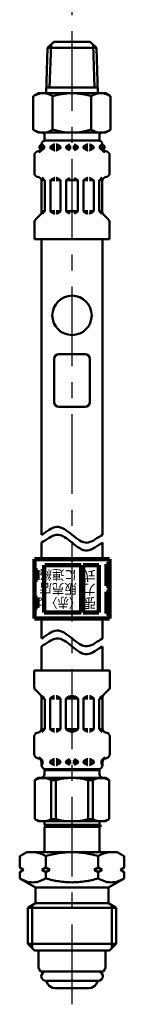
# Model space of a CAD drawing. Units: millimetres. Extents: x 0 to 1088, y -1 to 742.
# Drawn here: x 159 to 179, y 311 to 491 of the extents above; entities that cross this region are included whole.
import ezdxf

# ---------------------------------------------------------------- set-up
doc = ezdxf.new("R2010")
doc.units = ezdxf.units.MM
doc.header["$LTSCALE"] = 0.459057
doc.linetypes.add('CENTER', pattern=[50.8, 31.75, -6.35, 6.35, -6.35])
for name, color, linetype in [('NoLayerName_001', 7, 'Continuous'), ('NoLayerName_003', 7, 'Continuous'), ('NoLayerName_006', 7, 'Continuous'), ('NoLayerName_008', 7, 'Continuous'), ('NoLayerName_010', 7, 'Continuous'), ('NoLayerName_012', 7, 'Continuous'), ('NoLayerName_013', 7, 'Continuous'), ('NoLayerName_015', 7, 'Continuous'), ('NoLayerName_017', 7, 'Continuous'), ('NoLayerName_018', 7, 'Continuous')]:
    doc.layers.add(name, color=color, linetype=linetype)
doc.styles.get("Standard").update_dxf_attribs({"font": 'txt', "bigfont": 'extfont2'})

msp = doc.modelspace()

# ---------------------------------------------------------------- linework, layer by layer
at = {"layer": 'NoLayerName_001', "color": 173, "linetype": 'Continuous', "lineweight": 50}
for p, q in [((162.89, 352.44), (162.2, 352.04)), ((162.2, 344.91), (162.2, 352.04)), ((175.13, 352.44), (162.89, 352.44)), ((165.19, 352.02), (166.03, 352.02)), ((165.19, 344.93), (165.19, 352.02)), ((166.03, 344.93), (166.03, 352.02)), ((171.98, 352.02), (172.82, 352.02)), ((171.98, 344.93), (171.98, 352.02)), ((172.82, 344.93), (172.82, 352.02)), ((175.13, 352.44), (175.81, 352.04)), ((175.81, 344.91), (175.81, 352.04)), ((162.89, 344.52), (162.2, 344.91)), ((163.97, 343.85), (163.97, 344.52)), ((165.19, 344.93), (166.03, 344.93)), ((171.98, 344.93), (172.82, 344.93)), ((174.05, 343.85), (174.05, 344.52)), ((175.13, 344.52), (175.81, 344.91))]:
    msp.add_line(p, q, dxfattribs=at)
for centre, radius, start, end in [((163.68, 349.47), 2.96, 59.2712, 119.9219), ((169.01, 341.6), 10.84, 74.0819, 105.9181), ((174.33, 349.47), 2.96, 60.0781, 120.7288), ((163.68, 347.48), 2.96, 240.0781, 300.7288), ((169.01, 355.36), 10.84, 254.0819, 285.9181), ((174.33, 347.48), 2.96, 239.2712, 299.9219)]:
    msp.add_arc(centre, radius, start, end, dxfattribs=at)
at = {"layer": 'NoLayerName_001', "color": 54, "linetype": 'Continuous', "lineweight": 50}
for points in [[(163.41, 396.88), (164.34, 397.36), (166.21, 399.15), (169.01, 396.88), (171.81, 394.61), (173.67, 396.4), (174.61, 396.88)], [(163.41, 395.44), (164.34, 395.92), (166.21, 397.71), (169.01, 395.44), (171.81, 393.16), (173.67, 394.95), (174.61, 395.44)], [(163.41, 377.94), (164.34, 378.42), (166.21, 380.21), (169.01, 377.94), (171.81, 375.67), (173.67, 377.46), (174.61, 377.94)], [(163.41, 376.49), (164.34, 376.97), (166.21, 378.76), (169.01, 376.49), (171.81, 374.22), (173.67, 376.01), (174.61, 376.49)]]:
    msp.add_open_spline(points, degree=3, dxfattribs=at)
at = {"layer": 'NoLayerName_003', "color": 54, "linetype": 'Continuous', "lineweight": 100}
for p, q in [((175.87, 392.42), (162.14, 392.42)), ((162.14, 392.42), (162.14, 381.59)), ((175.87, 392.42), (175.87, 381.59)), ((162.69, 390.44), (162.14, 390.44)), ((162.69, 388.63), (162.69, 390.44)), ((163.95, 382.67), (163.95, 391.34)), ((170.67, 391.34), (164.02, 391.34)), ((170.67, 382.67), (170.67, 391.34)), ((173.92, 391.34), (171.03, 391.34)), ((171.03, 382.67), (171.03, 391.34)), ((173.92, 382.67), (173.92, 391.34)), ((175.33, 387.55), (175.33, 391.52)), ((175.33, 391.52), (175.87, 391.52)), ((162.14, 388.63), (162.69, 388.63)), ((175.87, 390.37), (175.33, 390.37)), ((175.33, 388.7), (175.87, 388.7)), ((175.87, 387.55), (175.33, 387.55)), ((162.69, 385.38), (162.14, 385.38)), ((162.69, 383.57), (162.69, 385.38)), ((175.33, 382.49), (175.33, 386.46)), ((175.33, 386.46), (175.87, 386.46)), ((175.87, 385.31), (175.33, 385.31)), ((162.14, 383.57), (162.69, 383.57)), ((175.33, 383.65), (175.87, 383.65)), ((175.87, 381.59), (162.14, 381.59)), ((163.95, 382.67), (170.67, 382.67)), ((171.03, 382.67), (173.92, 382.67)), ((175.87, 382.49), (175.33, 382.49))]:
    msp.add_line(p, q, dxfattribs=at)
at = {"layer": 'NoLayerName_003', "color": 173, "linetype": 'Continuous', "lineweight": 50}
for p, q in [((174.05, 343.85), (163.97, 343.85)), ((164.26, 343.69), (163.97, 343.85)), ((163.97, 343.52), (164.26, 343.69)), ((173.76, 343.69), (174.05, 343.85)), ((174.05, 343.52), (173.76, 343.69)), ((174.05, 343.52), (163.97, 343.52))]:
    msp.add_line(p, q, dxfattribs=at)
at = {"layer": 'NoLayerName_006', "color": 54, "linetype": 'Continuous', "lineweight": 50}
for p, q in [((163.41, 377.94), (163.41, 381.59)), ((163.41, 372.08), (163.41, 376.49))]:
    msp.add_line(p, q, dxfattribs=at)
at = {"layer": 'NoLayerName_006', "color": 173, "linetype": 'Continuous', "lineweight": 50}
for p, q in [((162.89, 344.52), (175.13, 344.52)), ((163.97, 343.52), (163.97, 338.9)), ((174.05, 343.52), (174.05, 338.9))]:
    msp.add_line(p, q, dxfattribs=at)
at = {"layer": 'NoLayerName_008', "color": 21, "linetype": 'Continuous', "lineweight": 50}
for p, q in [((163.46, 467.67), (163.46, 468.2)), ((163.46, 467.78), (163.64, 467.78)), ((163.64, 467.53), (163.64, 467.99)), ((165.05, 467.78), (165.84, 467.78)), ((165.12, 467.82), (165.73, 468.18)), ((165.81, 468.2), (165.84, 468.2)), ((166.16, 468.2), (166.13, 468.2)), ((166.13, 467.78), (166.92, 467.78)), ((166.85, 467.82), (166.23, 468.18)), ((167.93, 467.78), (168.86, 467.78)), ((168, 467.82), (168.61, 468.18)), ((170.09, 467.78), (169.15, 467.78)), ((170.02, 467.82), (169.4, 468.18)), ((171.89, 467.78), (171.1, 467.78)), ((171.17, 467.82), (171.78, 468.18)), ((171.85, 468.2), (171.89, 468.2)), ((172.21, 468.2), (172.18, 468.2)), ((172.97, 467.78), (172.18, 467.78)), ((172.9, 467.82), (172.28, 468.18)), ((174.38, 467.53), (174.38, 467.99)), ((174.55, 467.78), (174.38, 467.78)), ((174.55, 467.67), (174.55, 468.2)), ((162.13, 462.98), (162.13, 466.21)), ((162.67, 466.9), (162.93, 466.97)), ((163.45, 467.53), (163.64, 467.53)), ((165.05, 467.61), (165.05, 467.7)), ((165.05, 467.53), (165.84, 467.53)), ((165.12, 467.49), (165.73, 467.13)), ((165.81, 467.12), (165.84, 467.12)), ((166.13, 467.53), (166.89, 467.53)), ((166.16, 467.12), (166.13, 467.12)), ((166.85, 467.49), (166.23, 467.13)), ((166.92, 467.61), (166.92, 467.7)), ((167.93, 467.61), (167.93, 467.7)), ((167.93, 467.53), (168.86, 467.53)), ((168, 467.49), (168.61, 467.13)), ((170.09, 467.53), (169.15, 467.53)), ((170.02, 467.49), (169.4, 467.13)), ((170.09, 467.61), (170.09, 467.7)), ((171.1, 467.61), (171.1, 467.7)), ((171.89, 467.53), (171.12, 467.53)), ((171.17, 467.49), (171.78, 467.13)), ((171.85, 467.12), (171.89, 467.12)), ((172.97, 467.53), (172.18, 467.53)), ((172.21, 467.12), (172.18, 467.12)), ((172.9, 467.49), (172.28, 467.13)), ((172.97, 467.61), (172.97, 467.7)), ((174.56, 467.53), (174.38, 467.53)), ((175.35, 466.9), (175.09, 466.97)), ((175.88, 462.98), (175.88, 466.21)), ((162.67, 462.29), (162.93, 462.22)), ((164.01, 461.66), (163.45, 461.66)), ((163.46, 455.89), (163.46, 461.52)), ((164, 461.7), (163.53, 462.17)), ((164.04, 456.07), (164.04, 461.6)), ((165.05, 456.09), (165.05, 461.58)), ((165.07, 461.66), (165.84, 461.66)), ((165.12, 461.7), (165.73, 462.06)), ((165.81, 462.08), (165.84, 462.08)), ((166.16, 462.08), (166.13, 462.08)), ((166.89, 461.66), (166.13, 461.66)), ((166.85, 461.7), (166.23, 462.06)), ((166.92, 456.09), (166.92, 461.58)), ((167.93, 461.66), (168.86, 461.66)), ((167.93, 456.09), (167.93, 461.58)), ((168, 461.7), (168.61, 462.06)), ((170.09, 461.66), (169.15, 461.66)), ((170.02, 461.7), (169.4, 462.06)), ((170.09, 456.09), (170.09, 461.58)), ((171.1, 456.09), (171.1, 461.58)), ((171.12, 461.66), (171.89, 461.66)), ((171.17, 461.7), (171.78, 462.06)), ((171.85, 462.08), (171.89, 462.08)), ((172.21, 462.08), (172.18, 462.08)), ((172.94, 461.66), (172.18, 461.66)), ((172.9, 461.7), (172.28, 462.06)), ((172.97, 456.09), (172.97, 461.58)), ((173.98, 456.07), (173.98, 461.6)), ((174, 461.66), (174.56, 461.66)), ((174.02, 461.7), (174.48, 462.17)), ((174.55, 455.89), (174.55, 461.52)), ((175.35, 462.29), (175.09, 462.22)), ((162.34, 454.47), (163.25, 455.38)), ((164.04, 456.01), (163.46, 456.01)), ((163.54, 455.52), (164, 455.97)), ((165.07, 456.01), (165.84, 456.01)), ((165.12, 455.97), (165.73, 455.61)), ((165.81, 455.6), (165.84, 455.6)), ((166.89, 456.01), (166.13, 456.01)), ((166.16, 455.6), (166.13, 455.6)), ((166.85, 455.97), (166.23, 455.61)), ((167.93, 456.01), (168.86, 456.01)), ((168, 455.97), (168.61, 455.61)), ((170.09, 456.01), (169.15, 456.01)), ((170.02, 455.97), (169.4, 455.61)), ((171.12, 456.01), (171.89, 456.01)), ((171.17, 455.97), (171.78, 455.61)), ((171.85, 455.6), (171.89, 455.6)), ((172.94, 456.01), (172.18, 456.01)), ((172.21, 455.6), (172.18, 455.6)), ((172.9, 455.97), (172.28, 455.61)), ((173.98, 456.01), (174.55, 456.01)), ((174.47, 455.52), (174.02, 455.97)), ((175.67, 454.47), (174.76, 455.38)), ((162.13, 450.92), (162.13, 453.97)), ((175.88, 450.92), (175.88, 453.97)), ((175.88, 450.92), (162.13, 450.92)), ((159.45, 338.16), (160.73, 338.9)), ((177.29, 338.9), (160.73, 338.9)), ((161.99, 338.9), (161.83, 338.9)), ((162.15, 338.89), (161.99, 338.9)), ((162.31, 338.87), (162.15, 338.89)), ((162.46, 338.85), (162.31, 338.87)), ((162.62, 338.82), (162.46, 338.85)), ((162.78, 338.78), (162.62, 338.82)), ((162.93, 338.74), (162.78, 338.78)), ((163.08, 338.69), (162.93, 338.74)), ((163.23, 338.64), (163.08, 338.69)), ((163.38, 338.59), (163.23, 338.64)), ((163.53, 338.53), (163.38, 338.59)), ((163.67, 338.46), (163.53, 338.53)), ((163.81, 338.39), (163.67, 338.46)), ((163.95, 338.32), (163.81, 338.39)), ((164.09, 338.24), (163.95, 338.32)), ((164.23, 338.16), (164.09, 338.24)), ((164.51, 338.25), (164.23, 338.16)), ((164.8, 338.33), (164.51, 338.25)), ((165.1, 338.4), (164.8, 338.33)), ((165.39, 338.48), (165.1, 338.4)), ((165.69, 338.54), (165.39, 338.48)), ((165.99, 338.6), (165.69, 338.54)), ((166.29, 338.66), (165.99, 338.6)), ((166.59, 338.71), (166.29, 338.66)), ((166.89, 338.75), (166.59, 338.71)), ((167.19, 338.79), (166.89, 338.75)), ((167.49, 338.82), (167.19, 338.79)), ((167.79, 338.85), (167.49, 338.82)), ((168.1, 338.87), (167.79, 338.85)), ((168.4, 338.89), (168.1, 338.87)), ((168.7, 338.9), (168.4, 338.89)), ((169.01, 338.9), (168.7, 338.9)), ((169.01, 338.9), (169.31, 338.9)), ((169.31, 338.9), (169.62, 338.89)), ((169.62, 338.89), (169.92, 338.87)), ((169.92, 338.87), (170.22, 338.85)), ((170.22, 338.85), (170.52, 338.82)), ((170.52, 338.82), (170.83, 338.79)), ((170.83, 338.79), (171.13, 338.75)), ((171.13, 338.75), (171.43, 338.71)), ((171.43, 338.71), (171.73, 338.66)), ((171.73, 338.66), (172.03, 338.6)), ((172.03, 338.6), (172.33, 338.54)), ((172.33, 338.54), (172.62, 338.48)), ((172.62, 338.48), (172.92, 338.4)), ((172.92, 338.4), (173.21, 338.33)), ((173.21, 338.33), (173.5, 338.25)), ((173.5, 338.25), (173.79, 338.16)), ((173.79, 338.16), (173.92, 338.24)), ((173.92, 338.24), (174.06, 338.32)), ((174.06, 338.32), (174.2, 338.39)), ((174.2, 338.39), (174.34, 338.46)), ((174.34, 338.46), (174.49, 338.53)), ((174.49, 338.53), (174.64, 338.59)), ((174.64, 338.59), (174.78, 338.64)), ((174.78, 338.64), (174.93, 338.69)), ((174.93, 338.69), (175.09, 338.74)), ((175.09, 338.74), (175.24, 338.78)), ((175.24, 338.78), (175.4, 338.82)), ((175.4, 338.82), (175.55, 338.85)), ((175.55, 338.85), (175.71, 338.87)), ((175.71, 338.87), (175.87, 338.89)), ((175.87, 338.89), (176.02, 338.9)), ((176.02, 338.9), (176.18, 338.9)), ((178.57, 338.16), (177.29, 338.9)), ((159.45, 336.08), (159.45, 338.16)), ((164.23, 336.08), (164.23, 338.16)), ((173.79, 336.08), (173.79, 338.16)), ((178.57, 336.08), (178.57, 338.16)), ((160.17, 335.66), (159.45, 336.08)), ((159.45, 335.24), (160.17, 335.66)), ((159.45, 334.09), (159.45, 335.24)), ((164.23, 336.08), (163.51, 335.66)), ((163.51, 335.66), (164.23, 335.24)), ((164.95, 335.66), (164.23, 336.08)), ((164.23, 335.24), (164.95, 335.66)), ((164.23, 334.09), (164.23, 335.24)), ((173.07, 335.66), (173.79, 336.08)), ((173.79, 335.24), (173.07, 335.66)), ((173.79, 336.08), (174.51, 335.66)), ((174.51, 335.66), (173.79, 335.24)), ((173.79, 334.09), (173.79, 335.24)), ((177.85, 335.66), (178.57, 336.08)), ((178.57, 335.24), (177.85, 335.66)), ((178.57, 334.09), (178.57, 335.24)), ((159.45, 334.09), (162.35, 332.42)), ((159.72, 333.94), (159.45, 334.09)), ((160.01, 333.8), (159.72, 333.94)), ((160.3, 333.68), (160.01, 333.8)), ((160.6, 333.57), (160.3, 333.68)), ((160.9, 333.49), (160.6, 333.57)), ((161.21, 333.43), (160.9, 333.49)), ((161.52, 333.39), (161.21, 333.43)), ((161.84, 333.37), (161.52, 333.39)), ((162.15, 333.39), (161.84, 333.37)), ((162.47, 333.43), (162.15, 333.39)), ((162.78, 333.49), (162.47, 333.43)), ((163.08, 333.57), (162.78, 333.49)), ((163.38, 333.68), (163.08, 333.57)), ((163.67, 333.8), (163.38, 333.68)), ((163.95, 333.94), (163.67, 333.8)), ((164.23, 334.09), (163.95, 333.94)), ((164.51, 334.01), (164.23, 334.09)), ((164.81, 333.93), (164.51, 334.01)), ((165.1, 333.86), (164.81, 333.93)), ((165.4, 333.79), (165.1, 333.86)), ((165.69, 333.72), (165.4, 333.79)), ((165.99, 333.66), (165.69, 333.72)), ((166.29, 333.61), (165.99, 333.66)), ((166.59, 333.56), (166.29, 333.61)), ((166.89, 333.52), (166.59, 333.56)), ((167.19, 333.48), (166.89, 333.52)), ((167.49, 333.45), (167.19, 333.48)), ((167.79, 333.42), (167.49, 333.45)), ((168.1, 333.4), (167.79, 333.42)), ((168.4, 333.39), (168.1, 333.4)), ((168.7, 333.38), (168.4, 333.39)), ((169.01, 333.37), (168.7, 333.38)), ((169.01, 333.37), (169.31, 333.38)), ((169.31, 333.38), (169.61, 333.39)), ((169.61, 333.39), (169.92, 333.4)), ((169.92, 333.4), (170.22, 333.42)), ((170.22, 333.42), (170.52, 333.45)), ((170.52, 333.45), (170.83, 333.48)), ((170.83, 333.48), (171.13, 333.52)), ((171.13, 333.52), (171.43, 333.56)), ((171.43, 333.56), (171.73, 333.61)), ((171.73, 333.61), (172.03, 333.66)), ((172.03, 333.66), (172.32, 333.72)), ((172.32, 333.72), (172.62, 333.79)), ((172.62, 333.79), (172.92, 333.86)), ((172.92, 333.86), (173.21, 333.93)), ((173.21, 333.93), (173.5, 334.01)), ((173.5, 334.01), (173.79, 334.09)), ((173.79, 334.09), (174.06, 333.94)), ((174.06, 333.94), (174.35, 333.8)), ((174.35, 333.8), (174.64, 333.68)), ((174.64, 333.68), (174.94, 333.57)), ((174.94, 333.57), (175.24, 333.49)), ((175.24, 333.49), (175.55, 333.43)), ((175.55, 333.43), (175.86, 333.39)), ((178.57, 334.09), (175.67, 332.42)), ((175.86, 333.39), (176.18, 333.37)), ((176.18, 333.37), (176.49, 333.39)), ((176.49, 333.39), (176.81, 333.43)), ((176.81, 333.43), (177.12, 333.49)), ((177.12, 333.49), (177.42, 333.57)), ((177.42, 333.57), (177.72, 333.68)), ((177.72, 333.68), (178.01, 333.8)), ((178.01, 333.8), (178.29, 333.94)), ((178.29, 333.94), (178.57, 334.09)), ((162.35, 332.42), (162.35, 329.54)), ((175.67, 332.42), (162.35, 332.42)), ((175.67, 332.42), (175.67, 329.54)), ((162.35, 329.54), (160.91, 328.71)), ((175.67, 329.54), (162.35, 329.54)), ((175.67, 329.54), (177.11, 328.71)), ((160.91, 328.71), (160.91, 322.16)), ((177.11, 328.71), (160.91, 328.71)), ((161.74, 329.19), (161.74, 321.32)), ((176.27, 329.19), (176.27, 321.32)), ((177.11, 328.71), (177.11, 322.16)), ((160.91, 322.16), (162.17, 320.9)), ((177.11, 322.16), (160.91, 322.16)), ((177.11, 322.16), (175.85, 320.9)), ((175.85, 320.9), (162.17, 320.9))]:
    msp.add_line(p, q, dxfattribs=at)
for centre in [(163.49, 467.7), (174.52, 467.7)]:
    msp.add_circle(centre, 0.44, dxfattribs=at)
for centre, radius, start, end in [((164.18, 468.2), 0.72, 90, 180), ((163.49, 467.99), 0.144, 0, 90), ((165.19, 467.7), 0.144, 120, 180), ((165.81, 468.05), 0.144, 90, 120), ((166.16, 468.05), 0.144, 60, 90), ((166.78, 467.7), 0.144, 0, 60), ((168.07, 467.7), 0.144, 120, 180), ((169.94, 467.7), 0.144, 0, 60), ((171.24, 467.7), 0.144, 120, 180), ((171.85, 468.05), 0.144, 90, 120), ((172.21, 468.05), 0.144, 60, 90), ((172.82, 467.7), 0.144, 0, 60), ((173.83, 468.2), 0.72, 0, 90), ((174.52, 467.99), 0.144, 90, 180), ((162.85, 466.21), 0.72, 105, 180), ((162.74, 467.67), 0.72, 285, 0), ((162.74, 467.67), 0.903, 285, 351.2914), ((165.19, 467.61), 0.144, 180, 240), ((165.81, 467.26), 0.144, 240, 270), ((166.16, 467.26), 0.144, 270, 300), ((166.78, 467.61), 0.144, 300, 0), ((168.07, 467.61), 0.144, 180, 240), ((169.94, 467.61), 0.144, 300, 0), ((171.24, 467.61), 0.144, 180, 240), ((171.85, 467.26), 0.144, 240, 270), ((172.21, 467.26), 0.144, 270, 300), ((172.82, 467.61), 0.144, 300, 0), ((175.27, 467.67), 0.903, 188.7086, 255), ((175.27, 467.67), 0.72, 180, 255), ((175.16, 466.21), 0.72, 0, 75), ((162.85, 462.98), 0.72, 180, 255), ((175.16, 462.98), 0.72, 285, 0), ((162.74, 461.52), 0.72, 0, 75), ((163.9, 461.6), 0.144, 0, 45), ((165.19, 461.58), 0.144, 120, 180), ((165.81, 461.93), 0.144, 90, 120), ((166.16, 461.93), 0.144, 60, 90), ((166.78, 461.58), 0.144, 0, 60), ((168.07, 461.58), 0.144, 120, 180), ((169.94, 461.58), 0.144, 0, 60), ((171.24, 461.58), 0.144, 120, 180), ((171.85, 461.93), 0.144, 90, 120), ((172.21, 461.93), 0.144, 60, 90), ((172.82, 461.58), 0.144, 0, 60), ((174.12, 461.6), 0.144, 135, 180), ((175.27, 461.52), 0.72, 105, 180), ((162.74, 455.89), 0.72, 315, 0), ((163.9, 456.07), 0.144, 315, 360), ((165.19, 456.09), 0.144, 180, 240), ((165.81, 455.74), 0.144, 240, 270), ((166.16, 455.74), 0.144, 270, 300), ((166.78, 456.09), 0.144, 300, 0), ((168.07, 456.09), 0.144, 180, 240), ((169.94, 456.09), 0.144, 300, 0), ((171.24, 456.09), 0.144, 180, 240), ((171.85, 455.74), 0.144, 240, 270), ((172.21, 455.74), 0.144, 270, 300), ((172.82, 456.09), 0.144, 300, 0), ((174.12, 456.07), 0.144, 180, 225), ((175.27, 455.89), 0.72, 180, 225), ((162.85, 453.97), 0.72, 135, 180), ((175.16, 453.97), 0.72, 0, 45)]:
    msp.add_arc(centre, radius, start, end, dxfattribs=at)
at = {"layer": 'NoLayerName_010', "color": 173, "linetype": 'CENTER', "lineweight": 50}
msp.add_line((174.42, 343.69), (163.97, 343.69), dxfattribs=at)
at = {"layer": 'NoLayerName_012', "color": 21, "linetype": 'Continuous', "lineweight": 50}
for p, q in [((162.89, 477.56), (161.94, 477.01)), ((161.94, 470.9), (161.94, 477.01)), ((165.47, 470.9), (165.47, 477.01)), ((172.54, 470.9), (172.54, 477.01)), ((175.13, 477.56), (176.07, 477.01)), ((176.07, 470.9), (176.07, 477.01)), ((162.89, 470.36), (161.94, 470.9)), ((175.13, 470.36), (176.07, 470.9)), ((162.11, 372.08), (162.11, 369.03)), ((175.91, 372.08), (162.11, 372.08)), ((175.91, 372.08), (175.91, 369.03)), ((162.32, 368.52), (163.23, 367.61)), ((163.44, 367.1), (163.44, 361.47)), ((163.52, 367.48), (163.97, 367.02)), ((165.1, 367.02), (165.71, 367.38)), ((165.78, 367.4), (165.82, 367.4)), ((166.14, 367.4), (166.1, 367.4)), ((166.82, 367.02), (166.21, 367.38)), ((167.98, 367.02), (168.59, 367.38)), ((168.66, 367.4), (168.84, 367.4)), ((169.35, 367.4), (169.18, 367.4)), ((170.04, 367.02), (169.42, 367.38)), ((171.19, 367.02), (171.81, 367.38)), ((171.88, 367.4), (171.91, 367.4)), ((172.23, 367.4), (172.2, 367.4)), ((172.92, 367.02), (172.3, 367.38)), ((174.5, 367.48), (174.04, 367.02)), ((174.58, 367.1), (174.58, 361.47)), ((175.7, 368.52), (174.79, 367.61)), ((164.02, 366.98), (163.44, 366.98)), ((164.02, 366.92), (164.02, 361.39)), ((165.02, 366.9), (165.02, 361.42)), ((165.05, 366.98), (165.82, 366.98)), ((166.87, 366.98), (166.1, 366.98)), ((166.9, 366.9), (166.9, 361.42)), ((167.9, 366.98), (168.84, 366.98)), ((167.9, 366.9), (167.9, 361.42)), ((170.11, 366.98), (169.18, 366.98)), ((170.11, 366.9), (170.11, 361.42)), ((171.12, 366.9), (171.12, 361.42)), ((171.15, 366.98), (171.91, 366.98)), ((172.96, 366.98), (172.2, 366.98)), ((172.99, 366.9), (172.99, 361.42)), ((174, 366.98), (174.58, 366.98)), ((174, 366.92), (174, 361.39)), ((162.11, 360.01), (162.11, 356.79)), ((162.64, 360.7), (162.91, 360.77)), ((163.99, 361.33), (163.43, 361.33)), ((163.97, 361.29), (163.51, 360.83)), ((165.05, 361.33), (165.82, 361.33)), ((165.1, 361.29), (165.71, 360.94)), ((165.78, 360.92), (165.82, 360.92)), ((166.87, 361.33), (166.1, 361.33)), ((166.14, 360.92), (166.1, 360.92)), ((166.82, 361.29), (166.21, 360.94)), ((167.9, 361.33), (168.84, 361.33)), ((167.98, 361.29), (168.59, 360.94)), ((168.66, 360.92), (168.84, 360.92)), ((170.11, 361.33), (169.18, 361.33)), ((169.35, 360.92), (169.18, 360.92)), ((170.04, 361.29), (169.42, 360.94)), ((171.15, 361.33), (171.91, 361.33)), ((171.19, 361.29), (171.81, 360.94)), ((171.88, 360.92), (171.91, 360.92)), ((172.96, 361.33), (172.2, 361.33)), ((172.23, 360.92), (172.2, 360.92)), ((172.92, 361.29), (172.3, 360.94)), ((174.03, 361.33), (174.59, 361.33)), ((174.04, 361.29), (174.51, 360.83)), ((175.37, 360.7), (175.11, 360.77)), ((175.91, 360.01), (175.91, 356.79)), ((162.64, 356.09), (162.91, 356.02)), ((163.43, 355.46), (163.61, 355.46)), ((163.44, 355.32), (163.44, 354.8)), ((163.44, 355.21), (163.61, 355.21)), ((163.61, 355.46), (163.61, 355)), ((165.02, 355.46), (165.82, 355.46)), ((165.02, 355.38), (165.02, 355.3)), ((165.02, 355.21), (165.82, 355.21)), ((165.1, 355.5), (165.71, 355.86)), ((165.1, 355.17), (165.71, 354.82)), ((165.78, 355.88), (165.82, 355.88)), ((165.78, 354.8), (165.82, 354.8)), ((166.14, 355.88), (166.1, 355.88)), ((166.1, 355.46), (166.87, 355.46)), ((166.1, 355.21), (166.9, 355.21)), ((166.14, 354.8), (166.1, 354.8)), ((166.82, 355.5), (166.21, 355.86)), ((166.82, 355.17), (166.21, 354.82)), ((166.9, 355.38), (166.9, 355.3)), ((167.9, 355.46), (168.84, 355.46)), ((167.9, 355.38), (167.9, 355.3)), ((167.9, 355.21), (168.84, 355.21)), ((167.98, 355.5), (168.59, 355.86)), ((167.98, 355.17), (168.59, 354.82)), ((170.11, 355.46), (169.18, 355.46)), ((170.11, 355.21), (169.18, 355.21)), ((170.04, 355.5), (169.42, 355.86)), ((170.04, 355.17), (169.42, 354.82)), ((170.11, 355.38), (170.11, 355.3)), ((171.12, 355.38), (171.12, 355.3)), ((171.91, 355.21), (171.12, 355.21)), ((171.91, 355.46), (171.15, 355.46)), ((171.19, 355.5), (171.81, 355.86)), ((171.19, 355.17), (171.81, 354.82)), ((171.88, 355.88), (171.91, 355.88)), ((171.88, 354.8), (171.91, 354.8)), ((172.23, 355.88), (172.2, 355.88)), ((172.99, 355.46), (172.2, 355.46)), ((172.99, 355.21), (172.2, 355.21)), ((172.23, 354.8), (172.2, 354.8)), ((172.92, 355.5), (172.3, 355.86)), ((172.92, 355.17), (172.3, 354.82)), ((172.99, 355.38), (172.99, 355.3)), ((174.4, 355.46), (174.4, 355)), ((174.59, 355.46), (174.4, 355.46)), ((174.58, 355.21), (174.4, 355.21)), ((174.58, 355.32), (174.58, 354.8)), ((175.37, 356.09), (175.11, 356.02)), ((174.05, 353.88), (163.97, 353.88)), ((163.97, 353.13), (163.97, 353.88)), ((173.86, 354.08), (164.16, 354.08)), ((174.05, 353.88), (174.05, 353.13)), ((162.89, 320.9), (162.89, 317.74)), ((175.13, 320.9), (175.13, 317.74)), ((163.27, 317.08), (162.89, 317.74)), ((174.75, 317.08), (163.27, 317.08)), ((174.75, 317.08), (175.13, 317.74)), ((164.26, 315.36), (173.76, 315.36)), ((164.6, 314.78), (164.37, 315.17)), ((173.42, 314.78), (173.64, 315.17)), ((165.84, 314.06), (172.17, 314.06))]:
    msp.add_line(p, q, dxfattribs=at)
for centre, radius, start, end in [((163.72, 474.46), 3.1, 55.4339, 120), ((169.01, 465.86), 11.69, 72.412, 107.588), ((174.3, 474.46), 3.1, 60, 124.5661), ((163.72, 473.45), 3.1, 240, 304.5661), ((169.01, 482.05), 11.69, 252.412, 287.588), ((174.3, 473.45), 3.1, 235.4339, 300), ((162.83, 369.03), 0.72, 180, 225), ((175.19, 369.03), 0.72, 315, 0), ((162.72, 367.1), 0.72, 0, 45), ((165.17, 366.9), 0.144, 120, 180), ((165.78, 367.25), 0.144, 90, 120), ((166.14, 367.25), 0.144, 60, 90), ((166.75, 366.9), 0.144, 0, 60), ((168.05, 366.9), 0.144, 120, 180), ((169.97, 366.9), 0.144, 0, 60), ((171.26, 366.9), 0.144, 120, 180), ((171.88, 367.25), 0.144, 90, 120), ((172.23, 367.25), 0.144, 60, 90), ((172.85, 366.9), 0.144, 0, 60), ((175.3, 367.1), 0.72, 135, 180), ((162.83, 360.01), 0.72, 105, 180), ((162.72, 361.47), 0.72, 285, 0), ((163.87, 361.39), 0.144, 315, 0), ((165.17, 361.42), 0.144, 180, 240), ((165.78, 361.06), 0.144, 240, 270), ((166.14, 361.06), 0.144, 270, 300), ((166.75, 361.42), 0.144, 300, 0), ((168.05, 361.42), 0.144, 180, 240), ((169.97, 361.42), 0.144, 300, 0), ((171.26, 361.42), 0.144, 180, 240), ((171.88, 361.06), 0.144, 240, 270), ((172.23, 361.06), 0.144, 270, 300), ((172.85, 361.42), 0.144, 300, 0), ((174.14, 361.39), 0.144, 180, 225), ((175.3, 361.47), 0.72, 180, 255), ((175.19, 360.01), 0.72, 0, 75), ((162.83, 356.79), 0.72, 180, 255), ((175.19, 356.79), 0.72, 285, 0), ((162.72, 355.32), 0.72, 0, 75), ((162.72, 355.32), 0.903, 8.7086, 75), ((164.16, 354.8), 0.72, 180, 270), ((163.47, 355), 0.144, 270, 0), ((165.17, 355.38), 0.144, 120, 180), ((165.17, 355.3), 0.144, 180, 240), ((165.78, 355.73), 0.144, 90, 120), ((165.78, 354.94), 0.144, 240, 270), ((166.14, 355.73), 0.144, 60, 90), ((166.14, 354.94), 0.144, 270, 300), ((166.75, 355.38), 0.144, 0, 60), ((166.75, 355.3), 0.144, 300, 0), ((168.05, 355.38), 0.144, 120, 180), ((168.05, 355.3), 0.144, 180, 240), ((169.97, 355.38), 0.144, 0, 60), ((169.97, 355.3), 0.144, 300, 0), ((171.26, 355.38), 0.144, 120, 180), ((171.26, 355.3), 0.144, 180, 240), ((171.88, 355.73), 0.144, 90, 120), ((171.88, 354.94), 0.144, 240, 270), ((172.23, 355.73), 0.144, 60, 90), ((172.23, 354.94), 0.144, 270, 300), ((172.85, 355.38), 0.144, 0, 60), ((172.85, 355.3), 0.144, 300, 0), ((173.86, 354.8), 0.72, 270, 0), ((175.3, 355.32), 0.903, 105, 171.2914), ((174.55, 355), 0.144, 180, 270), ((175.3, 355.32), 0.72, 105, 180), ((163.25, 353.16), 0.72, 270, 0), ((165.77, 354.31), 0.468, 293.1967, 318.5582), ((172.25, 354.31), 0.468, 221.4418, 246.8033), ((174.77, 353.16), 0.72, 180, 270), ((164.26, 316.22), 0.864, 90, 270), ((173.76, 316.22), 0.864, 270, 90), ((164.5, 315.24), 0.144, 127.056, 210), ((173.52, 315.24), 0.144, 330, 52.944), ((165.84, 315.5), 1.44, 210, 270), ((172.17, 315.5), 1.44, 270, 330)]:
    msp.add_arc(centre, radius, start, end, dxfattribs=at)
at = {"layer": 'NoLayerName_013', "color": 21, "linetype": 'Continuous', "lineweight": 50}
for p, q in [((164.53, 485.84), (164.27, 477.55)), ((164.53, 485.84), (165.68, 486.92)), ((173.49, 485.84), (164.53, 485.84)), ((165.17, 486.43), (164.92, 478.6)), ((172.34, 486.92), (165.68, 486.92)), ((173.49, 485.84), (172.34, 486.92)), ((172.85, 486.43), (173.1, 478.6)), ((173.49, 485.84), (173.74, 477.55)), ((173.71, 478.6), (164.3, 478.6)), ((175.13, 477.56), (162.89, 477.56)), ((175.13, 470.36), (162.89, 470.36)), ((163.97, 470), (163.97, 468.88)), ((174.05, 470), (174.05, 468.88)), ((174.05, 468.92), (163.97, 468.92))]:
    msp.add_line(p, q, dxfattribs=at)
at = {"layer": 'NoLayerName_013', "color": 54, "linetype": 'Continuous', "lineweight": 50}
for p, q in [((163.41, 396.88), (163.41, 450.92)), ((174.61, 396.88), (174.61, 450.92)), ((163.41, 392.42), (163.41, 395.44)), ((174.61, 392.42), (174.61, 395.44)), ((174.61, 381.59), (174.61, 377.94)), ((174.61, 376.49), (174.61, 372.08))]:
    msp.add_line(p, q, dxfattribs=at)
at = {"layer": 'NoLayerName_013', "color": 21, "linetype": 'Continuous', "lineweight": 50}
for centre, start, end in [((163.61, 470), 0, 90), ((174.41, 470), 90, 180)]:
    msp.add_arc(centre, 0.36, start, end, dxfattribs=at)
at = {"layer": 'NoLayerName_015', "color": 21, "linetype": 'Continuous', "lineweight": 50}
msp.add_circle((169.01, 436.97), 3.6, dxfattribs=at)
at = {"layer": 'NoLayerName_017', "color": 21, "linetype": 'Continuous', "lineweight": 50}
for p, q in [((165.76, 421.11), (165.76, 429.01)), ((166.61, 429.86), (171.41, 429.86)), ((172.25, 421.11), (172.25, 429.01)), ((166.61, 420.26), (171.41, 420.26))]:
    msp.add_line(p, q, dxfattribs=at)
for centre, start, end in [((166.61, 429.01), 90, 180), ((171.41, 429.01), 0, 90), ((166.61, 421.11), 180, 270), ((171.41, 421.11), 270, 0)]:
    msp.add_arc(centre, 0.847, start, end, dxfattribs=at)
at = {"layer": 'NoLayerName_018', "color": 6, "linetype": 'CENTER', "lineweight": 25}
msp.add_line((169.01, 311.09), (169.01, 520.69), dxfattribs=at)

# ---------------------------------------------------------------- texts
at = {"layer": 'NoLayerName_006', "color": 54, "lineweight": 50, "attachment_point": 7, "rotation": 180, "line_spacing_factor": 0.6}
for s, insert, char_height, width in [('\\A1;\\W0.921954;\\T0.921954;に連絡', (169.87, 390.44), 1.8065, 6.3704), ('\\A1;式', (173.36, 390.33), 1.806, 2.3032), ('\\A1;\\W0.921954;\\T0.921954;販売店', (169.87, 387.91), 1.8065, 6.3704), ('\\A1;力', (173.36, 387.79), 1.806, 2.3032), ('\\A1;\\W0.840000;\\T0.840000;〈赤〉は', (170.49, 385.38), 1.8065, 7.6774), ('\\A1;張', (173.36, 385.32), 1.806, 2.3032)]:
    msp.add_mtext(s, dxfattribs=dict(at, insert=insert, char_height=char_height, width=width))

doc.saveas('drawing.dxf')
